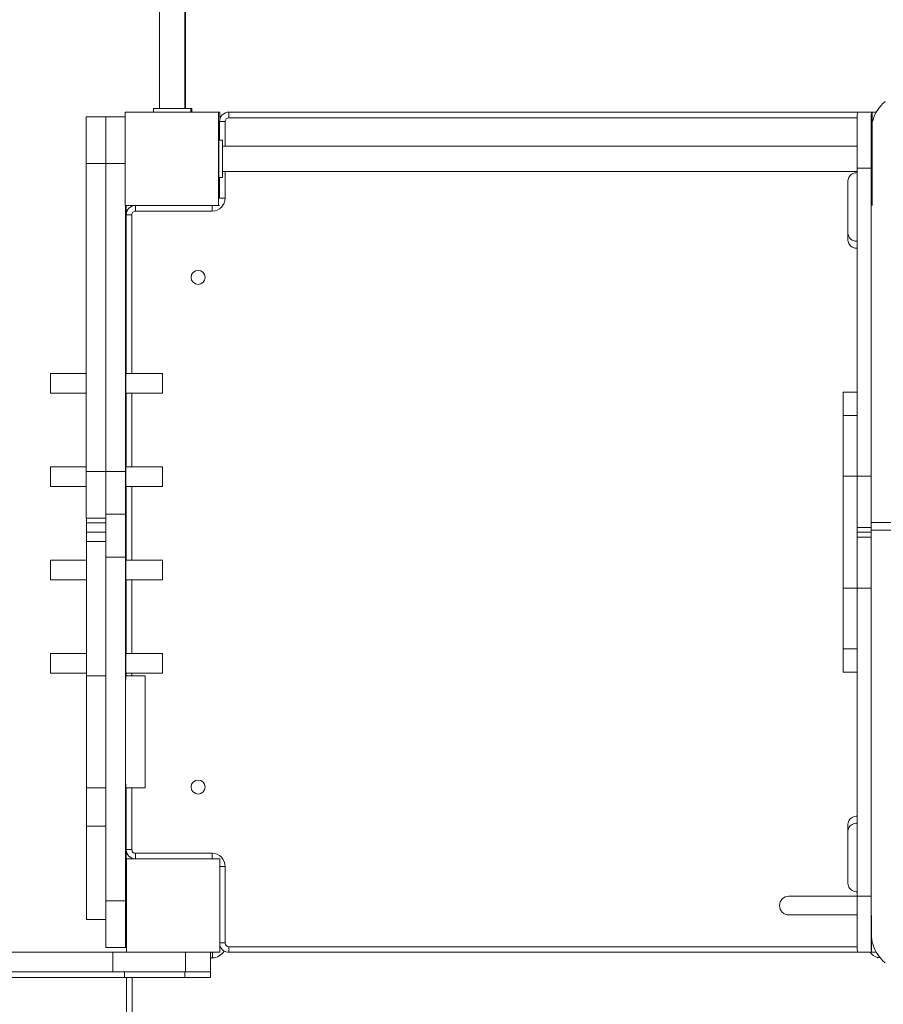
# Model space of a CAD drawing. Units: millimetres. Extents: x 805 to 8705, y 942 to 6642.
# Drawn here: x 3641 to 4566, y 3286 to 4341 of the extents above; entities that cross this region are included whole.
import ezdxf

# ---------------------------------------------------------------- set-up
doc = ezdxf.new("R2010")
doc.units = ezdxf.units.MM
doc.layers.add('DiKom', color=7, linetype='Continuous')

msp = doc.modelspace()

# ---------------------------------------------------------------- linework, layer by layer
at = {"layer": 'DiKom', "color": 7, "linetype": 'Continuous', "lineweight": 15}
for p, q in [((3790.6, 4937.8), (3790.6, 4245.8)), ((3817.6, 4245.8), (3817.6, 4937.8)), ((3818, 4245.8), (3818, 4937.8)), ((3818.3, 4245.8), (3818.3, 4937.8)), ((3818.6, 4245.8), (3818.6, 4937.8)), ((3854, 4241.8), (3754, 4241.8)), ((3754, 4241.8), (3754, 4141.8)), ((3784.1, 4241.8), (3784.1, 4245.8)), ((3824.1, 4245.8), (3784.1, 4245.8)), ((3824.1, 4241.8), (3824.1, 4245.8)), ((3824.2, 4245.8), (3824.1, 4245.8)), ((3824.2, 4241.8), (3824.2, 4245.8)), ((3824.4, 4245.8), (3824.2, 4245.8)), ((3824.4, 4241.8), (3824.4, 4245.8)), ((3824.5, 4245.8), (3824.4, 4245.8)), ((3824.5, 4241.8), (3824.5, 4245.8)), ((3824.8, 4245.8), (3824.5, 4245.8)), ((3824.8, 4241.8), (3824.8, 4245.8)), ((3824.9, 4245.8), (3824.8, 4245.8)), ((3825.1, 4245.8), (3824.9, 4245.8)), ((3824.9, 4241.8), (3824.9, 4245.8)), ((3825.1, 4241.8), (3825.1, 4245.8)), ((3825.2, 4245.8), (3825.1, 4245.8)), ((3825.2, 4241.8), (3825.2, 4245.8)), ((3854, 4141.8), (3854, 4241.8)), ((3854, 4241.8), (3855.4, 4241.8)), ((3855.4, 4234.7), (3855.4, 4241.8)), ((4538.5, 4241.8), (3865, 4241.8)), ((4538.3, 4241.8), (4553.3, 4241.8)), ((4538.5, 4241.8), (4538.3, 4241.8)), ((4538.5, 4241.8), (4553.3, 4241.8)), ((4553.3, 4241.8), (4553.3, 4241.8)), ((4553.3, 4241.8), (4553.3, 4224.1)), ((4558.5, 4241.8), (4553.3, 4241.8)), ((4554, 4241.8), (4554, 4141.8)), ((3733.1, 4236.8), (3712.1, 4236.8)), ((3754, 4236.8), (3733.1, 4236.8)), ((3861, 4231.8), (3855, 4231.8)), ((3855, 4231.8), (3855, 4211.8)), ((3861, 4231.8), (3861, 4205.3)), ((4538.2, 4235.8), (3865, 4235.8)), ((4553.2, 4182.2), (4553.3, 4222.5)), ((3854.1, 4211.8), (3858.1, 4211.8)), ((3858.1, 4211.8), (3858.2, 4211.8)), ((4538.2, 4205.3), (3858.1, 4205.3)), ((3733.1, 4186.8), (3712.1, 4186.8)), ((3712.1, 3856.8), (3712.1, 4186.8)), ((3733.1, 3856.8), (3733.1, 4186.8)), ((3733.1, 3856.8), (3733.1, 4186.8)), ((3754, 4186.8), (3733.1, 4186.8)), ((3858.1, 4178.3), (4538.2, 4178.3)), ((3861, 4178.3), (3861, 4149.8)), ((4538.2, 4181.8), (4537.9, 3851.8)), ((4538.2, 4181.8), (4553.2, 4181.8)), ((4553.2, 4181.8), (4552.9, 3851.8)), ((3854.1, 4171.8), (3858.1, 4171.8)), ((3855, 4171.8), (3855, 4149.8)), ((3858.2, 4171.8), (3858.1, 4171.8)), ((4528.2, 4112), (4528.2, 4168.3)), ((4553.2, 4104.8), (4553.2, 4176.6)), ((3861, 4149.8), (3855, 4149.8)), ((3754, 4141.8), (3854, 4141.8)), ((3754.1, 3856.8), (3754.1, 4141.8)), ((3755, 4141.8), (3755, 3961.8)), ((3755, 4132.3), (3755, 4141.8)), ((3847, 4135.8), (3765, 4135.8)), ((3854, 4141.8), (3855, 4141.8)), ((3761, 4131.8), (3755, 4131.8)), ((3755, 4131.8), (3755, 3961.8)), ((3761, 4131.8), (3761, 3961.8)), ((4528.2, 4104.5), (4528.2, 4112)), ((4553, 3802.3), (4553.2, 4098.2)), ((3754.6, 4081.8), (3754.8, 4081.8)), ((3832, 4072.3), (3832, 4072.3)), ((3754.4, 4066.2), (3754.3, 3976.1)), ((3754.6, 3638), (3754.6, 4061.8)), ((3754.8, 4061.8), (3754.6, 4061.8)), ((3754.8, 4061.8), (3754.8, 3961.8)), ((3832, 4057.3), (3832, 4057.3)), ((3754.4, 4045.1), (3754.4, 3954.9)), ((3754.4, 4045.1), (3754.4, 4045.1)), ((3673.7, 3961.8), (3673.7, 3940.8)), ((3712.1, 3961.8), (3673.7, 3961.8)), ((3793.7, 3961.8), (3754.6, 3961.8)), ((3793.7, 3940.8), (3793.7, 3961.8)), ((3754.4, 3954.9), (3754.3, 3954.9)), ((3712.1, 3940.8), (3673.7, 3940.8)), ((3793.7, 3940.8), (3754.6, 3940.8)), ((3754.8, 3940.8), (3754.8, 3861.8)), ((3755, 3940.8), (3755, 3861.8)), ((3755, 3940.8), (3755, 3861.8)), ((3761, 3940.8), (3761, 3861.8)), ((4538, 3941.8), (4523, 3941.8)), ((4523.1, 3941.8), (4523, 3941.8)), ((4538, 3941.8), (4523.1, 3941.8)), ((4537.9, 3916.8), (4522.9, 3916.8)), ((4522.9, 3916.8), (4522.9, 3851.8)), ((4537.9, 3916.8), (4537.9, 3851.8)), ((3754.4, 3903.2), (3754.3, 3903.2)), ((3754.4, 3903.2), (3754.4, 3837.3)), ((3754.3, 3883), (3754.4, 3817.1)), ((3673.7, 3861.8), (3673.7, 3840.8)), ((3712.1, 3861.8), (3673.7, 3861.8)), ((3793.7, 3861.8), (3754.6, 3861.8)), ((3793.7, 3840.8), (3793.7, 3861.8)), ((3733.1, 3856.8), (3712.1, 3856.8)), ((3754.1, 3856.8), (3733.1, 3856.8)), ((4537.9, 3851.8), (4522.9, 3851.8)), ((4537.9, 3851.8), (4552.9, 3851.8)), ((3712.1, 3840.8), (3673.7, 3840.8)), ((3793.7, 3840.8), (3754.6, 3840.8)), ((3754.8, 3840.8), (3754.8, 3761.8)), ((3755, 3840.8), (3755, 3761.8)), ((3755, 3840.8), (3755, 3761.8)), ((3761, 3840.8), (3761, 3761.8)), ((3754.4, 3837.3), (3754.4, 3837.3)), ((3754.1, 3811), (3733.1, 3811)), ((3733.1, 3806.8), (3712.1, 3806.8)), ((3712.5, 3801.8), (3712.5, 3806.8)), ((3712.5, 3801.8), (3733.1, 3801.8)), ((5002, 3802.3), (4553, 3802.3)), ((4553, 3800.5), (4553, 3802.3)), ((4553, 3800.5), (4553, 3794.1)), ((3712.5, 3791.8), (3733.1, 3791.8)), ((3712.5, 3791.8), (3733.1, 3791.8)), ((4537.9, 3797), (4552.9, 3797)), ((4537.9, 3791.8), (4552.9, 3791.8)), ((4552.9, 3791.8), (4537.9, 3791.8)), ((4537.9, 3791.8), (4538.1, 3791.8)), ((4552.9, 3786.6), (4537.9, 3786.6)), ((4552.9, 3791.8), (4553, 3791.8)), ((4552.9, 3791.8), (4553, 3791.8)), ((4553.2, 3485.4), (4553, 3794.1)), ((4553, 3794.1), (4992, 3794.1)), ((3712.5, 3781.8), (3712.5, 3638)), ((3712.5, 3781.8), (3733.2, 3781.8)), ((3754.3, 3700.6), (3754.4, 3766.6)), ((3673.7, 3761.8), (3673.7, 3740.8)), ((3712.5, 3761.8), (3673.7, 3761.8)), ((3754.2, 3765.2), (3733.2, 3765.2)), ((3733.2, 3396.8), (3733.2, 3765.2)), ((3754.2, 3396.8), (3754.2, 3765.2)), ((3793.7, 3761.8), (3754.6, 3761.8)), ((3793.7, 3740.8), (3793.7, 3761.8)), ((3754.4, 3680.4), (3754.4, 3746.4)), ((3754.4, 3746.4), (3754.4, 3746.4)), ((3712.5, 3740.8), (3673.7, 3740.8)), ((3793.7, 3740.8), (3754.6, 3740.8)), ((3754.8, 3740.8), (3754.8, 3661.8)), ((3755, 3740.8), (3755, 3661.8)), ((3755, 3740.8), (3755, 3661.8)), ((3761, 3740.8), (3761, 3661.8)), ((4537.9, 3731.9), (4522.9, 3731.9)), ((4522.9, 3731.9), (4522.9, 3666.8)), ((4537.9, 3731.9), (4537.9, 3666.8)), ((4552.9, 3731.9), (4537.9, 3731.9)), ((4538.2, 3401.9), (4537.9, 3731.9)), ((4553.2, 3401.9), (4552.9, 3731.9)), ((3754.4, 3680.4), (3754.3, 3680.4)), ((3673.7, 3661.8), (3673.7, 3640.8)), ((3712.5, 3661.8), (3673.7, 3661.8)), ((3793.7, 3661.8), (3754.6, 3661.8)), ((3793.7, 3640.8), (3793.7, 3661.8)), ((4537.9, 3666.8), (4522.9, 3666.8)), ((3712.5, 3640.8), (3673.7, 3640.8)), ((3793.7, 3640.8), (3754.6, 3640.8)), ((3754.8, 3640.8), (3754.8, 3638)), ((3755, 3640.8), (3755, 3638)), ((3755, 3640.8), (3755, 3638)), ((3761, 3640.8), (3761, 3638)), ((4538, 3641.8), (4523, 3641.8)), ((4523, 3641.8), (4523.1, 3641.8)), ((4538, 3641.8), (4523.1, 3641.8)), ((3733.2, 3638), (3712.4, 3638)), ((3754.3, 3628.7), (3754.3, 3628.7)), ((3775.4, 3638), (3754.4, 3638)), ((3832, 3526.3), (3832, 3526.3)), ((3712.4, 3518), (3733.2, 3518)), ((3712.5, 3518), (3712.5, 3476.8)), ((3754.4, 3518), (3775.4, 3518)), ((3754.4, 3517.4), (3754.4, 3518)), ((3755, 3518), (3755, 3396.8)), ((3755, 3518), (3755, 3451.8)), ((3761, 3518), (3761, 3451.8)), ((3754.8, 3501.8), (3754.6, 3501.8)), ((3832, 3511.3), (3832, 3511.3)), ((3712.5, 3476.8), (3733.2, 3476.8)), ((4528.2, 3479.1), (4528.2, 3471.6)), ((4528.2, 3415.3), (4528.2, 3471.6)), ((4553.2, 3478.9), (4553.2, 3407)), ((3761, 3451.8), (3755, 3451.8)), ((3755, 3451.3), (3755, 3441.8)), ((3755.3, 3441.8), (3755, 3441.8)), ((3755.3, 3441.8), (3755.3, 3341.8)), ((3855.3, 3441.8), (3755.3, 3441.8)), ((3765, 3447.8), (3847, 3447.8)), ((3855.3, 3341.8), (3855.3, 3441.8)), ((3861, 3433.8), (3855.3, 3433.8)), ((3861, 3433.8), (3861, 3351.8)), ((3754.2, 3396.8), (3733.2, 3396.8)), ((4538.2, 3401.8), (4464.9, 3401.8)), ((4553.2, 3401.9), (4538.2, 3401.9)), ((4553.3, 3361.1), (4553.2, 3401.4)), ((3712.6, 3376.8), (3733.2, 3376.8)), ((4464.9, 3381.8), (4538.2, 3381.8)), ((4553.3, 3359.5), (4553.3, 3341.8)), ((3754.2, 3346.8), (3733.2, 3346.8)), ((3754.9, 3346.8), (3754.2, 3346.8)), ((3861, 3351.8), (3855.3, 3351.8)), ((3865, 3347.8), (4538.2, 3347.8)), ((3520.1, 3341.8), (3740.6, 3341.8)), ((3740.6, 3341.8), (3740.6, 3320.8)), ((3740.6, 3341.8), (3755.3, 3341.8)), ((3755.3, 3341.8), (3855.3, 3341.8)), ((3818.5, 3341.8), (3818.5, 3320.8)), ((3845.3, 3341.8), (3845.3, 3320.8)), ((3847.3, 3335.8), (3845.3, 3335.8)), ((3847.3, 3335.8), (3847.3, 3341.8)), ((3865, 3341.8), (4538.3, 3341.8)), ((4553.3, 3341.8), (4538.3, 3341.8)), ((4553.3, 3341.8), (4553.3, 3341.8)), ((4553.3, 3341.8), (4558.5, 3341.8)), ((3507.7, 3314.8), (3753, 3314.8)), ((3740.6, 3320.8), (3520.1, 3320.8)), ((3740.6, 3320.8), (3818.5, 3320.8)), ((3753, 3320.8), (3753, 3314.8)), ((3753, 3314.8), (3817.7, 3314.8)), ((3755.3, 2668.8), (3755.3, 3314.8)), ((3761.3, 3314.8), (3761.3, 2668.8)), ((3817.7, 3320.8), (3817.7, 3314.8)), ((3817.7, 3314.8), (3845.3, 3314.8)), ((3818.5, 3320.8), (3845.3, 3320.8)), ((3845.3, 3320.8), (3845.3, 3314.8))]:
    msp.add_line(p, q, dxfattribs=at)
at = {"layer": 'DiKom', "color": 7, "linetype": 'Continuous', "lineweight": 15, "flags": 128}
for points in [[(4553.3, 4222.5), (4553.4, 4225.3), (4553.7, 4228.1), (4554.2, 4230.9), (4555, 4233.7), (4555.9, 4236.4), (4557.1, 4239.1), (4558.4, 4241.6), (4560, 4244.1), (4561.7, 4246.5), (4563.6, 4248.9), (4565.7, 4251), (4567.9, 4253.1)], [(3865, 4235.8), (3865, 4237), (3865, 4238.1), (3865, 4239.1), (3865, 4240.1), (3865, 4240.8), (3865, 4241.4), (3865, 4241.7), (3865, 4241.8)], [(4538.2, 4181.8), (4538.2, 4186.1), (4538.2, 4190.2), (4538.2, 4194.3), (4538.2, 4198.3), (4538.2, 4202.1), (4538.2, 4205.7), (4538.2, 4209.3), (4538.2, 4212.6), (4538.2, 4215.8), (4538.2, 4218.9), (4538.2, 4221.7), (4538.2, 4224.4), (4538.2, 4227), (4538.2, 4229.3), (4538.2, 4231.4), (4538.2, 4233.4), (4538.2, 4235.1), (4538.2, 4236.7), (4538.2, 4238), (4538.2, 4239.2), (4538.3, 4240.1), (4538.3, 4240.9), (4538.3, 4241.4), (4538.3, 4241.7), (4538.3, 4241.8)], [(4553.2, 4181.8), (4553.2, 4186.1), (4553.2, 4190.2), (4553.2, 4194.3), (4553.2, 4198.3), (4553.2, 4202.1), (4553.2, 4205.7), (4553.2, 4209.3), (4553.2, 4212.6), (4553.2, 4215.8), (4553.2, 4218.9), (4553.2, 4221.7), (4553.2, 4224.4), (4553.2, 4227), (4553.2, 4229.3), (4553.2, 4231.4), (4553.2, 4233.4), (4553.2, 4235.1), (4553.2, 4236.7), (4553.2, 4238), (4553.2, 4239.2), (4553.3, 4240.1), (4553.3, 4240.9), (4553.3, 4241.4), (4553.3, 4241.7), (4553.3, 4241.8)], [(3712.1, 4236.8), (3712.1, 4236.7), (3712.1, 4236.4), (3712.1, 4235.8), (3712.1, 4235.1), (3712.1, 4234.2), (3712.1, 4233), (3712.1, 4231.7), (3712.1, 4230.1), (3712.1, 4228.4), (3712.1, 4226.5), (3712.1, 4224.4), (3712.1, 4222.2), (3712.1, 4219.8), (3712.1, 4217.2), (3712.1, 4214.6), (3712.1, 4211.8), (3712.1, 4208.9), (3712.1, 4205.9), (3712.1, 4202.9), (3712.1, 4199.8), (3712.1, 4196.6), (3712.1, 4193.3), (3712.1, 4190.1), (3712.1, 4186.8)], [(3733.1, 4236.8), (3733.1, 4236.7), (3733.1, 4236.4), (3733.1, 4235.8), (3733.1, 4235.1), (3733.1, 4234.2), (3733.1, 4233), (3733.1, 4231.7), (3733.1, 4230.1), (3733.1, 4228.4), (3733.1, 4226.5), (3733.1, 4224.4), (3733.1, 4222.2), (3733.1, 4219.8), (3733.1, 4217.2), (3733.1, 4214.6), (3733.1, 4211.8), (3733.1, 4208.9), (3733.1, 4205.9), (3733.1, 4202.9), (3733.1, 4199.8), (3733.1, 4196.6), (3733.1, 4193.3), (3733.1, 4190.1), (3733.1, 4186.8)], [(3733.1, 4236.8), (3733.1, 4236.7), (3733.1, 4236.4), (3733.1, 4235.8), (3733.1, 4235.1), (3733.1, 4234.2), (3733.1, 4233), (3733.1, 4231.7), (3733.1, 4230.1), (3733.1, 4228.4), (3733.1, 4226.5), (3733.1, 4224.4), (3733.1, 4222.2), (3733.1, 4219.8), (3733.1, 4217.2), (3733.1, 4214.6), (3733.1, 4211.8), (3733.1, 4208.9), (3733.1, 4205.9), (3733.1, 4202.9), (3733.1, 4199.8), (3733.1, 4196.6), (3733.1, 4193.3), (3733.1, 4190.1), (3733.1, 4186.8)], [(3854.1, 4171.8), (3854.1, 4171.9), (3854.1, 4172.2), (3854.1, 4172.7), (3854.1, 4173.4), (3854.1, 4174.3), (3854.1, 4175.4), (3854.1, 4176.6), (3854.1, 4178), (3854.1, 4179.6), (3854.1, 4181.2), (3854.1, 4183), (3854.1, 4184.9), (3854.1, 4186.8), (3854.1, 4188.8), (3854.1, 4190.8), (3854.1, 4192.8), (3854.1, 4194.8), (3854.1, 4196.8), (3854.1, 4198.8), (3854.1, 4200.6), (3854.1, 4202.4), (3854.1, 4204.1), (3854.1, 4205.6), (3854.1, 4207), (3854.1, 4208.2), (3854.1, 4209.3), (3854.1, 4210.2), (3854.1, 4210.9), (3854.1, 4211.4), (3854.1, 4211.7), (3854.1, 4211.8)], [(3858.1, 4171.8), (3858.1, 4171.9), (3858.1, 4172.2), (3858.1, 4172.7), (3858.1, 4173.4), (3858.1, 4174.3), (3858.1, 4175.4), (3858.1, 4176.6), (3858.1, 4178), (3858.1, 4179.6), (3858.1, 4181.2), (3858.1, 4183), (3858.1, 4184.9), (3858.1, 4186.8), (3858.1, 4188.8), (3858.1, 4190.8), (3858.1, 4192.8), (3858.1, 4194.8), (3858.1, 4196.8), (3858.1, 4198.8), (3858.1, 4200.6), (3858.1, 4202.4), (3858.1, 4204.1), (3858.1, 4205.6), (3858.1, 4207), (3858.1, 4208.2), (3858.1, 4209.3), (3858.1, 4210.2), (3858.1, 4210.9), (3858.1, 4211.4), (3858.1, 4211.7), (3858.1, 4211.8)], [(3858.2, 4211.8), (3858.2, 4211.7), (3858.2, 4211.4), (3858.2, 4210.9), (3858.2, 4210.2), (3858.2, 4209.3), (3858.2, 4208.2), (3858.2, 4207), (3858.2, 4205.6), (3858.2, 4205.3)], [(3858.1, 4178.3), (3858.1, 4178.4), (3858.1, 4178.7), (3858.1, 4179.2), (3858.1, 4179.9), (3858.1, 4180.8), (3858.1, 4181.8), (3858.1, 4183), (3858.1, 4184.4), (3858.1, 4185.8), (3858.1, 4187.3), (3858.1, 4188.9), (3858.1, 4190.6), (3858.1, 4192.2), (3858.1, 4193.9), (3858.1, 4195.5), (3858.1, 4197.1), (3858.1, 4198.6), (3858.1, 4199.9), (3858.1, 4201.2), (3858.1, 4202.3), (3858.1, 4203.3), (3858.1, 4204.1), (3858.1, 4204.7), (3858.1, 4205.1), (3858.1, 4205.3), (3858.1, 4205.3)], [(3858.2, 4178.3), (3858.2, 4178), (3858.2, 4176.6), (3858.2, 4175.4), (3858.2, 4174.3), (3858.2, 4173.4), (3858.2, 4172.7), (3858.2, 4172.2), (3858.2, 4171.9), (3858.2, 4171.8)], [(4528.2, 4168.3), (4528.3, 4169.6), (4528.6, 4170.8), (4529.1, 4171.9), (4529.8, 4173), (4530.7, 4174), (4531.7, 4174.9), (4532.8, 4175.6), (4534.1, 4176.2), (4535.4, 4176.7), (4536.8, 4176.9), (4538.2, 4177)], [(4553.2, 4176.6), (4553.2, 4177.6), (4553.2, 4178.4), (4553.2, 4179)], [(3765, 4135.8), (3765, 4137), (3765, 4138.1), (3765, 4139.1), (3765, 4140.1), (3765, 4140.8), (3765, 4141.4), (3765, 4141.7), (3765, 4141.8)], [(3847, 4135.8), (3847, 4137), (3847, 4138.1), (3847, 4139.1), (3847, 4140.1), (3847, 4140.8), (3847, 4141.4), (3847, 4141.7), (3847, 4141.8)], [(4538.2, 4103.4), (4536.7, 4103.5), (4535.4, 4103.7), (4534, 4104.2), (4532.8, 4104.7), (4531.6, 4105.5), (4530.6, 4106.4), (4529.8, 4107.3), (4529.1, 4108.4), (4528.6, 4109.6), (4528.3, 4110.8), (4528.2, 4112)], [(4538.2, 4095.9), (4536.8, 4096), (4535.4, 4096.2), (4534, 4096.7), (4532.8, 4097.3), (4531.6, 4098), (4530.6, 4098.9), (4529.8, 4099.9), (4529.1, 4100.9), (4528.6, 4102.1), (4528.3, 4103.3), (4528.2, 4104.5)], [(4553.2, 4101.3), (4553.2, 4101.4), (4553.2, 4102.5), (4553.2, 4103.7), (4553.2, 4104.8)], [(3754.4, 4045.1), (3754.4, 4046.8), (3754.4, 4048.7), (3754.4, 4050.6), (3754.4, 4052.6), (3754.4, 4054.6), (3754.4, 4056.6), (3754.4, 4058.7), (3754.4, 4060.6), (3754.4, 4062.6), (3754.4, 4064.4), (3754.4, 4066.2), (3754.4, 4067.9), (3754.4, 4069.4), (3754.4, 4070.8), (3754.4, 4072.1), (3754.4, 4073.1), (3754.4, 4074), (3754.4, 4074.7), (3754.4, 4075.2), (3754.4, 4075.5), (3754.4, 4075.6), (3754.4, 4075.5), (3754.4, 4075.2), (3754.4, 4074.7), (3754.4, 4074), (3754.4, 4073.1), (3754.4, 4072.1), (3754.4, 4070.8), (3754.4, 4069.4), (3754.4, 4067.9), (3754.4, 4066.2)], [(3754.6, 4081.8), (3754.6, 4081.7), (3754.6, 4081.4), (3754.6, 4080.8), (3754.6, 4080.1), (3754.6, 4079.1), (3754.6, 4078), (3754.6, 4076.7), (3754.6, 4075.2), (3754.6, 4073.6), (3754.6, 4071.8), (3754.6, 4069.9), (3754.6, 4068), (3754.6, 4066), (3754.6, 4063.9), (3754.6, 4061.8)], [(3754.8, 4061.8), (3754.8, 4063.9), (3754.8, 4066), (3754.8, 4068), (3754.8, 4069.9), (3754.8, 4071.8), (3754.8, 4073.6), (3754.8, 4075.2), (3754.8, 4076.7), (3754.8, 4078), (3754.8, 4079.1), (3754.8, 4080.1), (3754.8, 4080.8), (3754.8, 4081.4), (3754.8, 4081.7), (3754.8, 4081.8)], [(3754.3, 3976.1), (3754.3, 3972.4), (3754.3, 3968.7), (3754.3, 3964.8), (3754.3, 3960.9), (3754.3, 3956.9), (3754.3, 3952.8), (3754.3, 3948.7), (3754.3, 3944.5), (3754.3, 3940.3), (3754.3, 3936.1), (3754.3, 3931.9), (3754.3, 3927.6), (3754.3, 3923.3), (3754.3, 3919.1), (3754.3, 3914.9), (3754.3, 3910.7), (3754.3, 3906.5), (3754.3, 3902.4), (3754.3, 3898.4), (3754.3, 3894.4), (3754.3, 3890.5), (3754.3, 3886.7), (3754.3, 3883)], [(3754.4, 3954.9), (3754.4, 3952.1), (3754.4, 3949.3), (3754.4, 3946.3), (3754.4, 3943.3), (3754.4, 3940.2), (3754.4, 3937.1), (3754.4, 3933.9), (3754.4, 3930.8), (3754.4, 3927.6), (3754.4, 3924.4), (3754.4, 3921.2), (3754.4, 3918), (3754.4, 3914.9), (3754.4, 3911.9), (3754.4, 3908.9), (3754.4, 3906), (3754.4, 3903.2)], [(4523, 3941.8), (4523, 3941.7), (4523, 3941.4), (4523, 3940.8), (4523, 3940.1), (4523, 3939.2), (4523, 3938), (4523, 3936.6), (4523, 3935.1), (4523, 3933.4), (4523, 3931.5), (4523, 3929.4), (4523, 3927.2), (4523, 3924.8), (4522.9, 3922.2), (4522.9, 3919.6), (4522.9, 3916.8)], [(4538, 3941.4), (4538, 3941.4), (4538, 3940.8), (4538, 3940.1), (4538, 3939.2), (4538, 3938), (4538, 3936.6), (4538, 3935.1), (4538, 3933.4), (4538, 3931.5), (4538, 3929.4), (4538, 3927.2), (4538, 3924.8), (4537.9, 3922.2), (4537.9, 3919.6), (4537.9, 3916.8)], [(3712.1, 3856.8), (3712.1, 3853.5), (3712.1, 3850.3), (3712.1, 3847.1), (3712.1, 3843.9), (3712.1, 3840.7), (3712.1, 3837.7), (3712.1, 3834.7), (3712.1, 3831.8), (3712.1, 3829), (3712.1, 3826.4), (3712.1, 3823.8), (3712.1, 3821.5), (3712.1, 3819.2), (3712.1, 3817.1), (3712.1, 3815.2), (3712.1, 3813.5), (3712.1, 3812), (3712.1, 3810.6), (3712.1, 3809.5), (3712.1, 3808.5), (3712.1, 3807.8), (3712.1, 3807.2), (3712.1, 3806.9), (3712.1, 3806.8)], [(3733.1, 3856.8), (3733.1, 3853.5), (3733.1, 3850.3), (3733.1, 3847.1), (3733.1, 3843.9), (3733.1, 3840.7), (3733.1, 3837.7), (3733.1, 3834.7), (3733.1, 3831.8), (3733.1, 3829), (3733.1, 3826.4), (3733.1, 3823.8), (3733.1, 3821.5), (3733.1, 3819.2), (3733.1, 3817.1), (3733.1, 3815.2), (3733.1, 3813.5), (3733.1, 3812), (3733.1, 3811)], [(3733.1, 3856.8), (3733.1, 3853.6), (3733.1, 3850.4), (3733.1, 3847.2), (3733.1, 3844.1), (3733.1, 3841), (3733.1, 3838), (3733.1, 3835), (3733.1, 3832.2), (3733.1, 3829.4), (3733.1, 3826.8), (3733.1, 3824.3), (3733.1, 3821.9), (3733.1, 3819.7), (3733.1, 3817.6), (3733.1, 3815.7), (3733.1, 3813.9), (3733.1, 3812.4), (3733.1, 3811)], [(3754.1, 3856.8), (3754.1, 3853.6), (3754.1, 3850.4), (3754.1, 3847.2), (3754.1, 3844.1), (3754.1, 3841), (3754.1, 3838), (3754.1, 3835), (3754.1, 3832.2), (3754.1, 3829.4), (3754.1, 3826.8), (3754.1, 3824.3), (3754.1, 3821.9), (3754.1, 3819.7), (3754.1, 3817.6), (3754.1, 3815.7), (3754.1, 3813.9), (3754.1, 3812.4), (3754.1, 3811)], [(4522.9, 3851.8), (4522.9, 3847.4), (4522.9, 3842.9), (4522.9, 3838.3), (4522.9, 3833.6), (4522.9, 3828.9), (4522.9, 3824), (4522.9, 3819.2), (4522.9, 3814.3), (4522.9, 3809.3), (4522.9, 3804.3), (4522.9, 3799.3), (4522.9, 3794.3), (4522.9, 3789.3), (4522.9, 3784.3), (4522.9, 3779.3), (4522.9, 3774.3), (4522.9, 3769.3), (4522.9, 3764.4), (4522.9, 3759.6), (4522.9, 3754.8), (4522.9, 3750), (4522.9, 3745.4), (4522.9, 3740.8), (4522.9, 3736.3), (4522.9, 3731.9)], [(4537.9, 3851.8), (4537.9, 3847.4), (4537.9, 3842.9), (4537.9, 3838.3), (4537.9, 3833.6), (4537.9, 3828.9), (4537.9, 3824), (4537.9, 3819.2), (4537.9, 3814.3), (4537.9, 3809.3), (4537.9, 3804.3), (4537.9, 3799.3), (4537.9, 3794.3), (4537.9, 3789.3), (4537.9, 3784.3), (4537.9, 3779.3), (4537.9, 3774.3), (4537.9, 3769.3), (4537.9, 3764.4), (4537.9, 3759.6), (4537.9, 3754.8), (4537.9, 3750), (4537.9, 3745.4), (4537.9, 3740.8), (4537.9, 3736.3), (4537.9, 3731.9)], [(4537.9, 3797), (4537.9, 3802.2), (4537.9, 3807.4), (4537.9, 3812.6), (4537.9, 3817.7), (4537.9, 3822.8), (4537.9, 3827.9), (4537.9, 3832.8), (4537.9, 3837.7), (4537.9, 3842.5), (4537.9, 3847.2), (4537.9, 3851.8)], [(4552.9, 3797), (4552.9, 3802.2), (4552.9, 3807.4), (4552.9, 3812.6), (4552.9, 3817.7), (4552.9, 3822.8), (4552.9, 3827.9), (4552.9, 3832.8), (4552.9, 3837.7), (4552.9, 3842.5), (4552.9, 3847.2), (4552.9, 3851.8)], [(3754.4, 3746.4), (3754.4, 3750.2), (3754.4, 3754), (3754.4, 3758), (3754.4, 3762.1), (3754.4, 3766.2), (3754.4, 3770.4), (3754.4, 3774.6), (3754.4, 3778.9), (3754.4, 3783.2), (3754.4, 3787.5), (3754.4, 3791.8), (3754.4, 3796.1), (3754.4, 3800.5), (3754.4, 3804.8), (3754.4, 3809), (3754.4, 3813.3), (3754.4, 3817.4), (3754.4, 3821.6), (3754.4, 3825.6), (3754.4, 3829.6), (3754.4, 3833.5), (3754.4, 3837.3)], [(3733.2, 3765.2), (3733.2, 3768.4), (3733.2, 3771.6), (3733.2, 3774.8), (3733.2, 3777.9), (3733.2, 3781), (3733.2, 3784), (3733.2, 3786.9), (3733.2, 3789.8), (3733.1, 3792.5), (3733.1, 3795.2), (3733.1, 3797.7), (3733.1, 3800.1), (3733.1, 3802.3), (3733.1, 3804.4), (3733.1, 3806.3), (3733.1, 3808), (3733.1, 3809.6), (3733.1, 3811)], [(3754.2, 3765.2), (3754.2, 3768.4), (3754.2, 3771.6), (3754.2, 3774.8), (3754.2, 3777.9), (3754.2, 3781), (3754.2, 3784), (3754.2, 3786.9), (3754.2, 3789.8), (3754.1, 3792.5), (3754.1, 3795.2), (3754.1, 3797.7), (3754.1, 3800.1), (3754.1, 3802.3), (3754.1, 3804.4), (3754.1, 3806.3), (3754.1, 3808), (3754.1, 3809.6), (3754.1, 3811)], [(3754.4, 3766.6), (3754.4, 3769.5), (3754.4, 3772.5), (3754.4, 3775.6), (3754.4, 3778.7), (3754.4, 3782), (3754.4, 3785.2), (3754.4, 3788.5), (3754.4, 3791.8), (3754.4, 3795.1), (3754.4, 3798.4), (3754.4, 3801.7), (3754.4, 3804.9), (3754.4, 3808.1), (3754.4, 3811.1), (3754.4, 3814.1), (3754.4, 3817.1)], [(3712.5, 3791.8), (3712.5, 3791.9), (3712.5, 3792.2), (3712.5, 3792.7), (3712.5, 3793.4), (3712.5, 3794.3), (3712.5, 3795.3), (3712.5, 3796.4), (3712.5, 3797.7), (3712.5, 3799), (3712.5, 3800.4), (3712.5, 3801.8)], [(3712.5, 3781.8), (3712.5, 3783.2), (3712.5, 3784.6), (3712.5, 3786), (3712.5, 3787.2), (3712.5, 3788.4), (3712.5, 3789.4), (3712.5, 3790.2), (3712.5, 3790.9), (3712.5, 3791.4), (3712.5, 3791.7), (3712.5, 3791.8)], [(4537.9, 3791.8), (4537.9, 3791.9), (4537.9, 3792.2), (4537.9, 3792.7), (4537.9, 3793.4), (4537.9, 3794.1), (4537.9, 3795), (4537.9, 3796), (4537.9, 3797)], [(4537.9, 3791.8), (4537.9, 3791.7), (4537.9, 3791.4), (4537.9, 3790.9), (4537.9, 3790.3), (4537.9, 3789.5), (4537.9, 3788.6), (4537.9, 3787.6), (4537.9, 3786.6)], [(4537.9, 3786.6), (4537.9, 3781.4), (4537.9, 3776.2), (4537.9, 3771), (4537.9, 3765.9), (4537.9, 3760.8), (4537.9, 3755.8), (4537.9, 3750.8), (4537.9, 3745.9), (4537.9, 3741.1), (4537.9, 3736.5), (4537.9, 3731.9)], [(4552.9, 3791.8), (4552.9, 3791.9), (4552.9, 3792.2), (4552.9, 3792.7), (4552.9, 3793.4), (4552.9, 3794.1), (4552.9, 3795), (4552.9, 3796), (4552.9, 3797)], [(4552.9, 3791.8), (4552.9, 3791.7), (4552.9, 3791.4), (4552.9, 3790.9), (4552.9, 3790.3), (4552.9, 3789.5), (4552.9, 3788.6), (4552.9, 3787.6), (4552.9, 3786.6)], [(4552.9, 3786.6), (4552.9, 3781.4), (4552.9, 3776.2), (4552.9, 3771), (4552.9, 3765.9), (4552.9, 3760.8), (4552.9, 3755.8), (4552.9, 3750.8), (4552.9, 3745.9), (4552.9, 3741.1), (4552.9, 3736.5), (4552.9, 3731.9)], [(3754.3, 3700.6), (3754.3, 3696.9), (3754.3, 3693.1), (3754.3, 3689.2), (3754.3, 3685.2), (3754.3, 3681.2), (3754.3, 3677.1), (3754.3, 3672.9), (3754.3, 3668.7), (3754.3, 3664.5), (3754.3, 3660.3), (3754.3, 3656), (3754.3, 3651.8), (3754.3, 3647.5), (3754.3, 3643.3), (3754.3, 3639.1), (3754.3, 3634.9), (3754.3, 3630.8), (3754.3, 3626.7), (3754.3, 3622.7), (3754.3, 3618.8), (3754.3, 3618.1)], [(3754.4, 3680.4), (3754.4, 3677.6), (3754.4, 3674.7), (3754.4, 3671.7), (3754.4, 3668.7), (3754.4, 3665.6), (3754.4, 3662.4), (3754.4, 3659.3), (3754.4, 3656.1), (3754.4, 3652.9), (3754.4, 3649.7), (3754.4, 3646.5), (3754.4, 3643.4), (3754.4, 3640.3), (3754.4, 3637.3), (3754.4, 3637.3)], [(4522.9, 3666.8), (4522.9, 3664.1), (4522.9, 3661.4), (4523, 3658.9), (4523, 3656.5), (4523, 3654.2), (4523, 3652.2), (4523, 3650.2), (4523, 3648.5), (4523, 3647), (4523, 3645.6), (4523, 3644.5), (4523, 3643.5), (4523, 3642.8), (4523, 3642.2), (4523, 3641.9), (4523, 3641.8)], [(4537.9, 3666.8), (4537.9, 3664.1), (4537.9, 3661.4), (4538, 3658.9), (4538, 3656.5), (4538, 3654.2), (4538, 3652.2), (4538, 3650.2), (4538, 3648.5), (4538, 3647), (4538, 3645.6), (4538, 3644.5), (4538, 3643.5), (4538, 3642.8), (4538, 3642.2), (4538, 3642.2)], [(3712.4, 3638), (3712.4, 3638), (3712.4, 3637.7), (3712.4, 3637.3), (3712.4, 3636.6), (3712.4, 3635.8), (3712.4, 3634.7), (3712.3, 3633.5), (3712.3, 3632.1), (3712.3, 3630.4), (3712.3, 3628.7), (3712.3, 3626.7), (3712.3, 3624.6), (3712.3, 3622.3), (3712.3, 3619.9), (3712.3, 3617.3), (3712.3, 3614.6), (3712.3, 3611.8), (3712.3, 3608.8), (3712.3, 3605.8), (3712.3, 3602.7), (3712.3, 3599.4), (3712.3, 3596.1), (3712.3, 3592.8), (3712.3, 3589.4), (3712.3, 3585.9), (3712.3, 3582.5), (3712.3, 3579), (3712.3, 3575.5), (3712.3, 3572), (3712.3, 3568.5), (3712.3, 3565.1), (3712.3, 3561.7), (3712.3, 3558.4), (3712.3, 3555.1), (3712.3, 3551.9), (3712.3, 3548.8), (3712.3, 3545.8), (3712.3, 3543), (3712.3, 3540.2), (3712.3, 3537.5), (3712.3, 3535), (3712.3, 3532.7), (3712.3, 3530.5), (3712.3, 3528.4), (3712.3, 3526.5), (3712.3, 3524.8), (3712.3, 3523.3), (3712.4, 3522), (3712.4, 3520.8), (3712.4, 3519.9), (3712.4, 3519.1), (3712.4, 3518.5), (3712.4, 3518.2), (3712.4, 3518), (3712.4, 3518)], [(3754.4, 3638), (3754.4, 3638), (3754.4, 3637.9), (3754.4, 3637.6), (3754.4, 3637), (3754.4, 3636.3), (3754.4, 3635.4), (3754.4, 3634.2), (3754.3, 3632.9), (3754.3, 3631.4), (3754.3, 3629.8), (3754.3, 3627.9), (3754.3, 3625.9), (3754.3, 3623.7), (3754.3, 3621.4), (3754.3, 3618.9), (3754.3, 3616.3), (3754.3, 3613.5), (3754.3, 3610.6), (3754.3, 3607.7), (3754.3, 3604.6), (3754.3, 3601.4), (3754.3, 3598.1), (3754.3, 3594.8), (3754.3, 3591.4), (3754.3, 3588), (3754.3, 3584.6), (3754.3, 3581.1), (3754.3, 3577.6), (3754.3, 3574.1), (3754.3, 3570.6), (3754.3, 3567.2), (3754.3, 3563.8)], [(3775.3, 3563.8), (3775.3, 3560.4), (3775.3, 3557.1), (3775.3, 3553.9), (3775.3, 3550.7), (3775.3, 3547.7), (3775.3, 3544.7), (3775.3, 3541.8), (3775.3, 3539.1), (3775.3, 3536.5), (3775.3, 3534.1), (3775.3, 3531.8), (3775.3, 3529.6), (3775.3, 3527.7), (3775.3, 3525.8), (3775.3, 3524.2), (3775.3, 3522.8), (3775.4, 3521.5), (3775.4, 3520.4), (3775.4, 3519.5), (3775.4, 3518.8), (3775.4, 3518.4), (3775.4, 3518.1), (3775.4, 3518), (3775.4, 3518.1), (3775.4, 3518.5), (3775.4, 3519), (3775.4, 3519.7), (3775.4, 3520.6), (3775.4, 3521.8), (3775.4, 3523.1), (3775.4, 3524.6), (3775.4, 3526.3), (3775.4, 3528.1), (3775.4, 3530.1), (3775.4, 3532.3), (3775.4, 3534.6), (3775.4, 3537.1), (3775.4, 3539.8), (3775.4, 3542.5), (3775.4, 3545.4), (3775.4, 3548.4), (3775.4, 3551.4), (3775.4, 3554.6), (3775.4, 3557.9), (3775.4, 3561.2), (3775.4, 3564.6), (3775.4, 3568), (3775.4, 3571.5), (3775.4, 3574.9), (3775.4, 3578.4), (3775.4, 3581.9), (3775.4, 3585.4), (3775.4, 3588.8), (3775.4, 3592.2), (3775.4, 3595.6), (3775.4, 3598.9), (3775.4, 3602.1), (3775.4, 3605.3), (3775.4, 3608.4), (3775.4, 3611.3), (3775.4, 3614.2), (3775.4, 3616.9), (3775.4, 3619.5), (3775.4, 3621.9), (3775.4, 3624.2), (3775.4, 3626.4), (3775.4, 3628.4), (3775.4, 3630.2), (3775.4, 3631.8), (3775.4, 3633.3), (3775.4, 3634.5), (3775.4, 3635.6), (3775.4, 3636.5), (3775.4, 3637.2), (3775.4, 3637.6), (3775.4, 3637.9), (3775.4, 3638), (3775.4, 3637.9), (3775.4, 3637.6), (3775.4, 3637), (3775.4, 3636.3), (3775.4, 3635.4), (3775.4, 3634.2), (3775.3, 3632.9), (3775.3, 3631.4), (3775.3, 3629.8), (3775.3, 3627.9), (3775.3, 3625.9), (3775.3, 3623.7), (3775.3, 3621.4), (3775.3, 3618.9), (3775.3, 3616.3), (3775.3, 3613.5), (3775.3, 3610.6), (3775.3, 3607.7), (3775.3, 3604.6), (3775.3, 3601.4), (3775.3, 3598.1), (3775.3, 3594.8), (3775.3, 3591.4), (3775.3, 3588), (3775.3, 3584.6), (3775.3, 3581.1), (3775.3, 3577.6), (3775.3, 3574.1), (3775.3, 3570.6), (3775.3, 3567.2), (3775.3, 3563.8)], [(3775.4, 3577.1), (3775.4, 3576.2), (3775.4, 3575.5), (3775.4, 3574.8), (3775.4, 3574.4), (3775.4, 3574.1), (3775.4, 3574), (3775.4, 3574.1), (3775.4, 3574.4), (3775.4, 3574.9), (3775.4, 3575.6), (3775.4, 3576.3), (3775.4, 3577.2), (3775.4, 3578.1), (3775.4, 3579), (3775.4, 3579.8), (3775.4, 3580.5), (3775.4, 3581.2), (3775.4, 3581.6), (3775.4, 3581.9), (3775.4, 3582), (3775.4, 3581.9), (3775.4, 3581.6), (3775.4, 3581.1), (3775.4, 3580.5), (3775.4, 3579.7), (3775.4, 3578.8), (3775.4, 3577.9), (3775.4, 3577.1)], [(3754.3, 3563.8), (3754.3, 3560.4), (3754.3, 3557.1), (3754.3, 3553.9), (3754.3, 3550.7), (3754.3, 3547.7), (3754.3, 3544.7), (3754.3, 3541.8), (3754.3, 3539.1), (3754.3, 3536.5), (3754.3, 3534.1), (3754.3, 3531.8), (3754.3, 3529.6), (3754.3, 3527.7), (3754.3, 3525.8), (3754.3, 3524.2), (3754.3, 3522.8), (3754.4, 3521.5), (3754.4, 3520.4), (3754.4, 3519.5), (3754.4, 3518.8), (3754.4, 3518.4), (3754.4, 3518.1), (3754.4, 3518)], [(3754.4, 3517.4), (3754.4, 3515.7), (3754.4, 3514.2), (3754.4, 3512.8), (3754.4, 3511.6), (3754.4, 3510.5), (3754.4, 3509.6), (3754.4, 3508.9), (3754.4, 3508.4), (3754.4, 3508.1), (3754.4, 3508), (3754.4, 3508.1), (3754.4, 3508.4), (3754.4, 3508.9), (3754.4, 3509.6), (3754.4, 3510.5), (3754.4, 3511.6), (3754.4, 3512.8), (3754.4, 3514.2), (3754.4, 3515.7), (3754.4, 3517.4), (3754.4, 3518)], [(3754.6, 3518), (3754.6, 3517.7), (3754.6, 3515.6), (3754.6, 3513.7), (3754.6, 3511.8), (3754.6, 3510.1), (3754.6, 3508.4), (3754.6, 3506.9), (3754.6, 3505.6), (3754.6, 3504.5), (3754.6, 3503.5), (3754.6, 3502.8), (3754.6, 3502.2), (3754.6, 3501.9), (3754.6, 3501.8)], [(3754.8, 3501.8), (3754.8, 3501.9), (3754.8, 3502.2), (3754.8, 3502.8), (3754.8, 3503.5), (3754.8, 3504.5), (3754.8, 3505.6), (3754.8, 3506.9), (3754.8, 3508.4), (3754.8, 3510.1), (3754.8, 3511.8), (3754.8, 3513.7), (3754.8, 3515.6), (3754.8, 3517.7), (3754.8, 3518)], [(4528.2, 3479.1), (4528.3, 3480.3), (4528.6, 3481.5), (4529.1, 3482.7), (4529.8, 3483.7), (4530.6, 3484.7), (4531.6, 3485.6), (4532.8, 3486.3), (4534, 3486.9), (4535.4, 3487.4), (4536.8, 3487.6), (4538.2, 3487.7)], [(4553.2, 3482.2), (4553.2, 3481.1), (4553.2, 3479.9), (4553.2, 3478.9)], [(3712.6, 3376.8), (3712.6, 3376.9), (3712.6, 3377.2), (3712.6, 3377.7), (3712.6, 3378.4), (3712.6, 3379.3), (3712.6, 3380.4), (3712.6, 3381.7), (3712.6, 3383.2), (3712.6, 3384.9), (3712.6, 3386.7), (3712.6, 3388.8), (3712.6, 3391), (3712.6, 3393.4), (3712.6, 3395.9), (3712.6, 3398.6), (3712.6, 3401.5), (3712.5, 3404.5), (3712.5, 3407.7), (3712.5, 3411), (3712.5, 3414.5), (3712.5, 3418), (3712.5, 3421.7), (3712.5, 3425.5), (3712.5, 3429.4), (3712.5, 3433.4), (3712.5, 3437.5), (3712.5, 3441.7), (3712.5, 3445.9), (3712.5, 3450.2), (3712.5, 3454.6), (3712.5, 3459), (3712.5, 3463.4), (3712.5, 3467.8), (3712.5, 3472.3), (3712.5, 3476.8)], [(4528.2, 3471.6), (4528.3, 3472.8), (4528.6, 3474), (4529.1, 3475.2), (4529.8, 3476.2), (4530.6, 3477.2), (4531.6, 3478.1), (4532.8, 3478.8), (4534, 3479.4), (4535.4, 3479.9), (4536.7, 3480.1), (4538.2, 3480.2)], [(3765, 3447.8), (3765, 3446.6), (3765, 3445.5), (3765, 3444.5), (3765, 3443.6), (3765, 3442.8), (3765, 3442.3), (3765, 3441.9), (3765, 3441.8)], [(3847, 3447.8), (3847, 3446.6), (3847, 3445.5), (3847, 3444.5), (3847, 3443.6), (3847, 3442.8), (3847, 3442.3), (3847, 3441.9), (3847, 3441.8)], [(4538.2, 3406.6), (4536.8, 3406.7), (4535.4, 3407), (4534.1, 3407.4), (4532.8, 3408), (4531.7, 3408.7), (4530.7, 3409.6), (4529.8, 3410.6), (4529.1, 3411.7), (4528.6, 3412.8), (4528.3, 3414), (4528.2, 3415.3)], [(4553.2, 3407), (4553.2, 3406), (4553.2, 3405.2), (4553.2, 3404.6)], [(3733.2, 3396.8), (3733.2, 3393.5), (3733.2, 3390.3), (3733.2, 3387.1), (3733.2, 3383.9), (3733.2, 3380.7), (3733.2, 3377.7), (3733.2, 3374.7), (3733.2, 3371.8), (3733.2, 3369), (3733.2, 3366.4), (3733.2, 3363.8), (3733.2, 3361.5), (3733.2, 3359.2), (3733.2, 3357.1), (3733.2, 3355.2), (3733.2, 3353.5), (3733.2, 3352), (3733.2, 3350.6), (3733.2, 3349.5), (3733.2, 3348.5), (3733.2, 3347.8), (3733.2, 3347.2), (3733.2, 3346.9), (3733.2, 3346.8)], [(3754.2, 3396.8), (3754.2, 3393.5), (3754.2, 3390.3), (3754.2, 3387.1), (3754.2, 3383.9), (3754.2, 3380.7), (3754.2, 3377.7), (3754.2, 3374.7), (3754.2, 3371.8), (3754.2, 3369), (3754.2, 3366.4), (3754.2, 3363.8), (3754.2, 3361.5), (3754.2, 3359.2), (3754.2, 3357.1), (3754.2, 3355.2), (3754.2, 3353.5), (3754.2, 3352), (3754.2, 3350.6), (3754.2, 3349.5), (3754.2, 3348.5), (3754.2, 3347.8), (3754.2, 3347.2), (3754.2, 3346.9), (3754.2, 3346.8)], [(3754.9, 3346.8), (3754.9, 3346.9), (3754.9, 3347.2), (3754.9, 3347.8), (3754.9, 3348.5), (3755, 3349.5), (3755, 3350.6), (3755, 3352), (3755, 3353.5), (3755, 3355.2), (3755, 3357.1), (3755, 3359.2), (3755, 3361.5), (3755, 3363.8), (3755, 3366.4), (3755, 3369), (3755, 3371.8), (3755, 3374.7), (3755, 3377.7), (3755, 3380.7), (3755, 3383.9), (3755, 3387.1), (3755, 3390.3), (3755, 3393.5), (3755, 3396.8)], [(4538.2, 3401.9), (4538.2, 3397.6), (4538.2, 3393.4), (4538.2, 3389.3), (4538.2, 3385.4), (4538.2, 3381.6), (4538.2, 3377.9), (4538.2, 3374.4), (4538.2, 3371), (4538.2, 3367.8), (4538.2, 3364.8), (4538.2, 3361.9), (4538.2, 3359.2), (4538.2, 3356.7), (4538.2, 3354.3), (4538.2, 3352.2), (4538.2, 3350.2), (4538.2, 3348.5), (4538.2, 3346.9), (4538.2, 3345.6), (4538.2, 3344.4), (4538.3, 3343.5), (4538.3, 3342.8), (4538.3, 3342.2), (4538.3, 3341.9), (4538.3, 3341.8)], [(4553.2, 3401.9), (4553.2, 3397.6), (4553.2, 3393.4), (4553.2, 3389.3), (4553.2, 3385.4), (4553.2, 3381.6), (4553.2, 3377.9), (4553.2, 3374.4), (4553.2, 3371), (4553.2, 3367.8), (4553.2, 3364.8), (4553.2, 3361.9), (4553.2, 3359.2), (4553.2, 3356.7), (4553.2, 3354.3), (4553.2, 3352.2), (4553.2, 3350.2), (4553.2, 3348.5), (4553.2, 3346.9), (4553.2, 3345.6), (4553.2, 3344.4), (4553.3, 3343.5), (4553.3, 3342.8), (4553.3, 3342.2), (4553.3, 3341.9), (4553.3, 3341.8)], [(4567.9, 3330.5), (4565.7, 3332.6), (4563.6, 3334.8), (4561.7, 3337.1), (4560, 3339.5), (4558.4, 3342), (4557.1, 3344.6), (4555.9, 3347.2), (4555, 3349.9), (4554.2, 3352.7), (4553.7, 3355.5), (4553.4, 3358.3), (4553.3, 3361.1)], [(3865, 3347.8), (3865, 3346.6), (3865, 3345.5), (3865, 3344.5), (3865, 3343.6), (3865, 3342.8), (3865, 3342.3), (3865, 3341.9), (3865, 3341.8)]]:
    msp.add_lwpolyline(points, dxfattribs=at)
at = {"layer": 'DiKom', "color": 7, "linetype": 'Continuous', "lineweight": 15}
for centre in [(3832, 4064.8), (3832, 3518.8)]:
    msp.add_circle(centre, 7.5, dxfattribs=at)
for centre, radius, start, end in [((3865, 4231.8), 10, 89.9993, 180.0863), ((3865, 4231.8), 4, 90.002, 180), ((3644.5, 4191.9), 213.6, 358.9068, 1.0932), ((3847, 4149.8), 14, 269.9999, 0), ((3765, 4131.8), 10, 90.0005, 179.9379), ((3765, 4131.8), 4, 89.9974, 180), ((3561.8, 4121.7), 192.9, 358.7868, 1.2132), ((3552.2, 4121.7), 202.6, 358.8471, 1.1529), ((3832, 4064.8), 7.5, 0, 89.9983), ((3832, 4064.8), 7.5, 269.9995, 0), ((3561.4, 3876.7), 192.9, 358.7868, 1.2132), ((3561.6, 3833.3), 193, 358.7878, 1.2122), ((3561.9, 3833.3), 193, 358.7878, 1.2122), ((4357.9, 3831.9), 195.1, 358.9492, 1.0508), ((4358.1, 3751.7), 194.9, 358.9484, 1.0516), ((3561.6, 3750.2), 193, 358.7878, 1.2122), ((3832, 3518.8), 7.5, 0.1064, 89.9988), ((3832, 3518.8), 7.5, 270.0012, 359.8936), ((3561.8, 3461.7), 192.9, 358.7868, 1.2132), ((3552.2, 3461.7), 202.6, 358.8471, 1.1529), ((3765, 3451.8), 10, 180, 269.9983), ((3765, 3451.8), 4, 180, 269.9982), ((3847, 3433.8), 14, 0, 90.0003), ((4464.9, 3391.8), 10, 90, 270), ((3561.4, 3391.7), 192.9, 358.7873, 1.2127), ((3562, 3391.7), 192.9, 358.7873, 1.2127), ((3865, 3351.8), 10, 195.1575, 269.9997), ((3865, 3351.8), 4, 180, 269.9992), ((3847.4, 3349.6), 13.8, 269.7418, 333.3416), ((4563.2, 3349.6), 13.7, 214.4843, 268.5449)]:
    msp.add_arc(centre, radius, start, end, dxfattribs=at)

doc.saveas('drawing.dxf')
